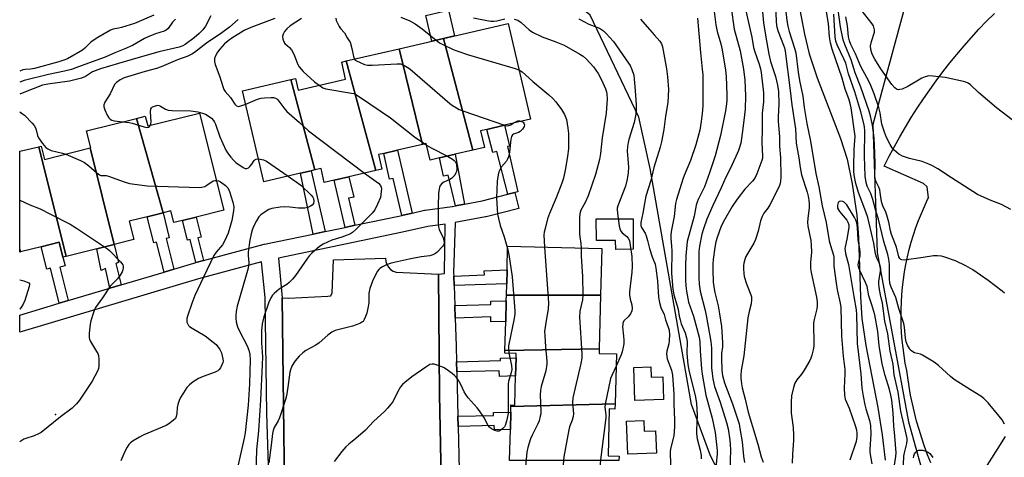
# Model space of a CAD drawing. Units: inches. Extents: x 1297761 to 1303761, y 497450 to 501451.
# Drawn here: x 1297761 to 1298120, y 497641 to 497801 of the extents above; entities that cross this region are included whole.
import ezdxf

# ---------------------------------------------------------------- set-up
doc = ezdxf.new("R2010")
doc.units = ezdxf.units.IN
doc.header["$MEASUREMENT"] = 0
for name, color, linetype in [('BLDG-Footprint', 5, 'Continuous'), ('CULTRL-Pad', 6, 'Continuous'), ('ELEV-Spot Elevation', 7, 'Continuous'), ('HYDRO-Single Line Stream', 4, 'Continuous'), ('NTRL-Trees', 3, 'Continuous'), ('TRANS-Non Street Sidewalk', 7, 'Continuous'), ('TRANS-Parking Lot', 4, 'Continuous'), ('TRANS-Street Sidewalk', 7, 'Continuous'), ('Undefined', 1, 'Continuous')]:
    doc.layers.add(name, color=color, linetype=linetype)

msp = doc.modelspace()

# ---------------------------------------------------------------- linework, layer by layer
at = {"layer": 'BLDG-Footprint'}
for points, elevation in [([(1297926.17, 497753.1), (1297915.43, 497793.93), (1297939.05, 497799.4), (1297947.16, 497764.39), (1297937.73, 497762.2), (1297931.31, 497760.72), (1297928.99, 497760.18), (1297930.41, 497754.08)], 390.09), ([(1297926.17, 497753.1), (1297919.69, 497751.6), (1297913.92, 497750.27), (1297910.53, 497749.48), (1297909.13, 497755.52), (1297907.77, 497755.2), (1297899.18, 497790.17), (1297915.43, 497793.93)], 392.17), ([(1297907.77, 497755.2), (1297898.6, 497753.08), (1297893.57, 497751.91), (1297891.72, 497751.49), (1297892.95, 497746.21), (1297890.68, 497745.68), (1297879.92, 497785.71), (1297899.18, 497790.17)], 393.35), ([(1297890.68, 497745.68), (1297880.89, 497743.42), (1297875.44, 497742.16), (1297871.87, 497741.33), (1297870.69, 497746.43), (1297868.38, 497745.89), (1297859.71, 497778.91), (1297861.33, 497779.29), (1297862.32, 497775.05), (1297879.68, 497779.08), (1297878.23, 497785.32), (1297879.92, 497785.71)], 395.47), ([(1297868.38, 497745.89), (1297867.11, 497745.6), (1297863.14, 497744.68), (1297849.73, 497741.57), (1297842.04, 497774.82), (1297859.71, 497778.91)], 397.03), ([(1297812.98, 497730.21), (1297803.28, 497764.69), (1297806.48, 497765.49), (1297807.36, 497761.95), (1297826.34, 497766.69), (1297835.2, 497731.21), (1297825.03, 497728.67), (1297820.08, 497727.43), (1297816.9, 497726.63), (1297815.83, 497730.92)], 399.74), ([(1297812.98, 497730.21), (1297807.21, 497728.77), (1297800.64, 497727.13), (1297802.3, 497720.48), (1297795.06, 497718.67), (1297786.34, 497753.94), (1297786.55, 497753.99), (1297785.01, 497760.13), (1297803.28, 497764.69)], 400.06), ([(1297777.53, 497714.3), (1297776.36, 497714), (1297775, 497719.44), (1297768.45, 497717.83), (1297760.89, 497715.97), (1297760.6, 497716.94), (1297760.61, 497752.7), (1297767.56, 497754.39)], 402.61), ([(1297786.34, 497753.94), (1297795.06, 497718.67), (1297788.75, 497717.1), (1297777.53, 497714.3), (1297767.56, 497754.39), (1297768.4, 497754.6), (1297769.61, 497749.76)], 402.06), ([(1297760.89, 497715.97), (1297760.6, 497715.89), (1297760.6, 497716.94)], 403.79), ([(1297972.83, 497700.15), (1297938.39, 497700.09), (1297938.5, 497704.27), (1297938.63, 497709.34), (1297938.84, 497718.01), (1297973.25, 497717.14)], 389.55), ([(1297972.33, 497680.51), (1297937.88, 497679.85), (1297938.15, 497690.55), (1297938.34, 497698.08), (1297938.39, 497700.09), (1297972.83, 497700.15)], 389.72), ([(1297978.11, 497660.38), (1297940.06, 497659.45), (1297940.08, 497660), (1297941.49, 497659.96), (1297941.75, 497670.59), (1297941.92, 497677.19), (1297941.96, 497678.8), (1297937.86, 497678.9), (1297937.88, 497679.85), (1297972.33, 497680.51), (1297972.29, 497678.82), (1297978.57, 497678.66)], 389.21), ([(1297979.52, 497639.73), (1297939.57, 497639.73), (1297939.85, 497651), (1297940.01, 497657.4), (1297940.06, 497659.45), (1297978.11, 497660.38), (1297978.06, 497658.48), (1297976, 497658.53), (1297975.57, 497641.38), (1297979.55, 497641.28)], 388.58)]:
    msp.add_lwpolyline(points, close=True, dxfattribs=dict(at, elevation=elevation))
at = {"layer": 'CULTRL-Pad'}
for points in [[(1297915.43, 497793.93), (1297911.13, 497792.93), (1297908.96, 497802.32), (1297917.26, 497804.24), (1297919.43, 497794.86)], [(1297984.72, 497728.04), (1297984.77, 497716.88), (1297978.33, 497716.85), (1297978.31, 497720.07), (1297971.29, 497720.04), (1297971.25, 497727.98)], [(1297991.19, 497673.92), (1297991.32, 497670.1), (1297995.52, 497670.24), (1297995.81, 497662.01), (1297985.38, 497661.64), (1297984.96, 497673.7)], [(1297988.56, 497654.26), (1297988.69, 497650.44), (1297992.89, 497650.59), (1297993.18, 497642.35), (1297982.75, 497641.98), (1297982.33, 497654.05)]]:
    msp.add_lwpolyline(points, close=True, dxfattribs=at)
at = {"layer": 'ELEV-Spot Elevation'}
msp.add_point((1297773.63, 497656.56, 401.72), dxfattribs=at)
at = {"layer": 'HYDRO-Single Line Stream'}
msp.add_lwpolyline([(1298045.56, 497804.38), (1298047.3, 497795.55), (1298049.04, 497788.28), (1298051.96, 497779.5), (1298060.51, 497757.4), (1298062.94, 497749.8), (1298064.77, 497740.75), (1298066.42, 497729.36), (1298067.05, 497721.24), (1298067.77, 497699.64), (1298068.29, 497691.57), (1298069.72, 497681.75), (1298074.05, 497659.06), (1298075.72, 497649.07), (1298076.76, 497639.79)], dxfattribs=at)
at = {"layer": 'NTRL-Trees'}
for points in [[(1298036.26, 497596.74), (1298012.96, 497641.36), (1298006.06, 497660.16), (1297990.96, 497746.41), (1297986.79, 497765.16), (1297968.97, 497802.47), (1297954.28, 497814.44), (1297936.1, 497819.32), (1297915.96, 497829.04), (1297904.85, 497852.66), (1297902.02, 497915.73), (1297902.7, 497923.28), (1297914.57, 498011.68), (1297893.55, 498118.57)], [(1298026.51, 498043.44), (1298042.09, 497986.65), (1298043.83, 497979.37), (1298077.07, 497902.66), (1298088.18, 497821.41), (1298072.28, 497762.45), (1298073.81, 497715.74), (1298085.35, 497653.8), (1298092.47, 497627.99)]]:
    msp.add_lwpolyline(points, dxfattribs=at)
at = {"layer": 'TRANS-Non Street Sidewalk'}
for points in [[(1297941.52, 497737.65), (1297938.89, 497736.98), (1297934.93, 497752.57), (1297933.48, 497752.2), (1297931.31, 497760.72), (1297937.73, 497762.2), (1297939.49, 497754.63), (1297938.76, 497754.46), (1297942.59, 497737.9)], [(1297903.92, 497730.11), (1297900.19, 497729.27), (1297897.06, 497742.81), (1297895.75, 497742.5), (1297893.57, 497751.91), (1297898.6, 497753.08)], [(1297923.15, 497733.39), (1297919.79, 497732.75), (1297917.18, 497744.02), (1297915.46, 497743.62), (1297913.92, 497750.27), (1297919.69, 497751.6)], [(1297872.25, 497723.39), (1297867.8, 497722.46), (1297863.14, 497744.68), (1297867.11, 497745.6)], [(1297883.03, 497725.65), (1297879.44, 497724.9), (1297875.45, 497742.16), (1297880.89, 497743.42), (1297882.61, 497735.97), (1297880.74, 497735.54)], [(1297816.85, 497709.62), (1297813.33, 497708.57), (1297810.59, 497719.53), (1297809.58, 497719.28), (1297807.21, 497728.77), (1297812.98, 497730.21), (1297815.26, 497721.07), (1297814.07, 497720.77)], [(1297827.72, 497712.76), (1297824.93, 497712.01), (1297822.83, 497720.43), (1297821.89, 497720.19), (1297820.08, 497727.43), (1297825.03, 497728.67), (1297826.86, 497721.36), (1297825.65, 497721.05)], [(1297778.31, 497698.14), (1297775.04, 497697.16), (1297771.89, 497709.93), (1297770.48, 497709.59), (1297768.45, 497717.83), (1297775, 497719.44), (1297776.36, 497714), (1297777.16, 497710.81), (1297775.26, 497710.33)], [(1297797.65, 497703.9), (1297793.53, 497702.67), (1297791.95, 497709.91), (1297790.37, 497709.12), (1297788.76, 497717.1), (1297795.06, 497718.67), (1297796.72, 497712.01), (1297795.69, 497711.75)], [(1297919.28, 497703.69), (1297919.16, 497707.1), (1297930.4, 497707.5), (1297930.34, 497709.04), (1297938.63, 497709.34), (1297938.5, 497704.26)], [(1297919.71, 497691.74), (1297919.55, 497696.29), (1297932.77, 497696.76), (1297932.73, 497697.88), (1297938.34, 497698.08), (1297938.15, 497690.55), (1297932.72, 497690.36), (1297932.66, 497692.2)], [(1297920.3, 497672.05), (1297920.21, 497675.8), (1297936.29, 497676.19), (1297936.27, 497677.05), (1297941.92, 497677.19), (1297941.75, 497670.59), (1297935.86, 497670.44), (1297935.81, 497672.42)], [(1297920.78, 497652.13), (1297920.69, 497655.88), (1297933.65, 497656.2), (1297933.63, 497657.25), (1297940.01, 497657.4), (1297939.85, 497651), (1297934.03, 497650.86), (1297933.99, 497652.45)]]:
    msp.add_lwpolyline(points, close=True, dxfattribs=at)
at = {"layer": 'TRANS-Parking Lot'}
msp.add_lwpolyline([(1297857.78, 497590.75), (1297856.45, 497699.11), (1297858.94, 497699.06), (1297873.22, 497699.7), (1297874.21, 497699.92), (1297874.77, 497700.92), (1297875.23, 497713.08), (1297894.24, 497713.58), (1297894.34, 497712.44), (1297894.7, 497711.34), (1297895.29, 497710.35), (1297896.09, 497709.52), (1297897.06, 497708.89), (1297898.14, 497708.49), (1297913.57, 497707.8), (1297913.92, 497663.77), (1297915.48, 497590.54)], dxfattribs=at)
msp.add_polyline3d([(1298093.45, 497638.79, 0), (1298092.26, 497641.8, 0), (1298091.15, 497644.85, 0), (1298090.12, 497647.91, 0), (1298089.16, 497651.01, 0), (1298088.27, 497654.12, 0), (1298087.47, 497657.26, 0), (1298086.74, 497660.41, 0), (1298086.09, 497663.59, 0), (1298085.51, 497666.77, 0), (1298085.02, 497669.98, 0), (1298084.68, 497672.57, 0), (1298084.14, 497675.31, 0), (1298083.68, 497678.06, 0), (1298083.3, 497680.82, 0), (1298083, 497683.59, 0), (1298082.78, 497686.37, 0), (1298082.64, 497689.16, 0), (1298082.57, 497691.95, 0), (1298082.59, 497694.74, 0), (1298082.69, 497697.52, 0), (1298082.87, 497700.31, 0), (1298083.13, 497703.08, 0), (1298083.46, 497705.85, 0), (1298083.88, 497708.61, 0), (1298084.37, 497711.35, 0), (1298084.95, 497714.08, 0), (1298085.6, 497716.8, 0), (1298086.33, 497719.49, 0), (1298087.14, 497722.16, 0), (1298088.02, 497724.8, 0), (1298088.98, 497727.42, 0), (1298090.01, 497730.01, 0), (1298091.12, 497732.57, 0), (1298092.29, 497735.1, 0), (1298092.55, 497735.63, 0), (1298092.12, 497739.74, 0), (1298092.11, 497739.77, 0), (1298090.76, 497740.91, 0), (1298076.46, 497747.24, 0), (1298078.29, 497750.87, 0), (1298080.19, 497754.47, 0), (1298082.17, 497758.03, 0), (1298084.21, 497761.55, 0), (1298086.32, 497765.03, 0), (1298088.5, 497768.46, 0), (1298090.75, 497771.86, 0), (1298093.06, 497775.2, 0), (1298095.44, 497778.51, 0), (1298097.89, 497781.76, 0), (1298100.39, 497784.97, 0), (1298102.96, 497788.12, 0), (1298105.59, 497791.23, 0), (1298108.28, 497794.28, 0), (1298111.03, 497797.28, 0), (1298113.84, 497800.23, 0), (1298116.71, 497803.11, 0)], dxfattribs=at)
at = {"layer": 'TRANS-Street Sidewalk'}
for points in [[(1297852.4, 497611.02), (1297850.9, 497656.94), (1297850.24, 497699.22), (1297848.99, 497712.25), (1297825.92, 497706.07), (1297761.45, 497686.86), (1297760.6, 497686.6), (1297760.6, 497692.86), (1297775.04, 497697.16), (1297778.31, 497698.14), (1297793.53, 497702.67), (1297797.65, 497703.9), (1297813.33, 497708.57), (1297816.85, 497709.62), (1297824.24, 497711.83), (1297824.32, 497711.85), (1297824.93, 497712.01), (1297827.72, 497712.76), (1297849.87, 497718.7), (1297850.04, 497718.74), (1297867.8, 497722.46), (1297872.25, 497723.39), (1297879.44, 497724.9), (1297883.03, 497725.65), (1297899.15, 497729.03), (1297900.19, 497729.27), (1297903.92, 497730.11), (1297908.45, 497731.14), (1297908.59, 497731.16), (1297908.7, 497731.18), (1297918.61, 497732.53), (1297918.76, 497732.56), (1297919.79, 497732.75), (1297923.15, 497733.39), (1297929.58, 497734.61), (1297938.89, 497736.98), (1297941.52, 497737.65), (1297943, 497731.83), (1297930.96, 497728.77), (1297930.78, 497728.73), (1297919.73, 497726.64), (1297919.12, 497708.32), (1297919.16, 497707.1), (1297919.28, 497703.69), (1297919.55, 497696.29), (1297919.71, 497691.74), (1297920.07, 497681.63), (1297920.21, 497675.8), (1297920.3, 497672.05), (1297920.69, 497655.88), (1297920.78, 497652.13), (1297921.17, 497636.28)], [(1297915.48, 497590.54), (1297913.92, 497663.77), (1297913.57, 497707.8), (1297915.74, 497708.01), (1297915.98, 497726.12), (1297909.64, 497725.25), (1297900.41, 497723.17), (1297855.1, 497713.67), (1297856.45, 497699.11), (1297857.78, 497590.75)]]:
    msp.add_lwpolyline(points, dxfattribs=at)
at = {"layer": 'Undefined'}
msp.add_line((1297908.6, 497755.39, 394), (1297909.26, 497754.96, 394), dxfattribs=at)
for points, elevation in [([(1298013.77, 497807.7), (1298014.92, 497798.91), (1298015.44, 497796.52), (1298016.74, 497792.03), (1298017.27, 497789.79), (1298018.44, 497782.33), (1298018.69, 497780.09), (1298018.93, 497773.38), (1298018.92, 497771.37), (1298018.82, 497770.01), (1298018.44, 497767.49), (1298016.63, 497758.46), (1298014.68, 497751.03), (1298012.61, 497744.82), (1298010.74, 497739.74), (1298008.5, 497735.14), (1298008.08, 497734.08), (1298007.77, 497732.95), (1298006.94, 497728.95), (1298004.48, 497719.78), (1298004.28, 497718.35), (1298003.96, 497714.52), (1298003.81, 497711), (1298003.79, 497705.77), (1298003.96, 497703.55), (1298004.22, 497701.55), (1298004.65, 497698.95), (1298004.98, 497697.51), (1298006.77, 497692.46), (1298008.83, 497684.73), (1298009.05, 497683.11), (1298009.2, 497679.77), (1298009.66, 497673.25), (1298009.9, 497671.22), (1298011.31, 497663.57), (1298013.6, 497655.13), (1298014.67, 497649.96), (1298015.41, 497643.39), (1298015.38, 497641.98), (1298014.91, 497637.3)], 380), ([(1298024.7, 497809.53), (1298028.01, 497794.46), (1298028.62, 497790.69), (1298029.14, 497789.02), (1298030.79, 497784.49), (1298031.25, 497782.89), (1298031.47, 497781.48), (1298032.3, 497774.11), (1298032.3, 497770.78), (1298031.89, 497766.68), (1298031.82, 497764.91), (1298031.84, 497761.01), (1298031.72, 497755.81), (1298032, 497751.07), (1298031.91, 497750.21), (1298031.68, 497749.38), (1298029.87, 497744.45), (1298029.14, 497742.88), (1298028.28, 497741.78), (1298025.53, 497738.8), (1298022.75, 497735.21), (1298020.92, 497732.47), (1298018.03, 497727.67), (1298016.92, 497725.3), (1298015.35, 497721.17), (1298014.91, 497719.56), (1298014.58, 497717.53), (1298013.96, 497713.16), (1298013.82, 497711.4), (1298013.8, 497709.34), (1298014, 497704.89), (1298014.18, 497703.14), (1298014.54, 497701.13), (1298015.71, 497696.25), (1298016.31, 497693.25), (1298016.68, 497690.96), (1298016.94, 497688.72), (1298017.26, 497684.93), (1298017.38, 497682.62), (1298017.35, 497681.23), (1298017.03, 497678.75), (1298016.93, 497677.12), (1298017.09, 497672.55), (1298017.33, 497670.78), (1298018.13, 497668.04), (1298020.95, 497660.4), (1298022.92, 497654.6), (1298023.38, 497653.07), (1298023.72, 497651.38), (1298024.5, 497646.48), (1298025, 497641.29), (1298025.43, 497638.94)], 376), ([(1298031.61, 497807.55), (1298032.38, 497799.69), (1298033.18, 497794.37), (1298034.3, 497788.21), (1298034.89, 497785.51), (1298036.75, 497779.98), (1298037.47, 497776.83), (1298037.77, 497774.57), (1298037.97, 497769.97), (1298037.68, 497765.31), (1298037.65, 497763.55), (1298038.12, 497758.01), (1298038.2, 497754.54), (1298038.48, 497750.49), (1298038.71, 497743.41), (1298038.58, 497741.67), (1298038.31, 497740.56), (1298038.02, 497739.79), (1298034.63, 497733.15), (1298033.86, 497731.95), (1298032.51, 497730.11), (1298031.84, 497728.89), (1298031.25, 497727.32), (1298030.42, 497723.52), (1298029.43, 497720.5), (1298028.8, 497719.18), (1298025.93, 497714.29), (1298025.49, 497713.21), (1298025.11, 497711.8), (1298025.03, 497710.94), (1298025.04, 497709.76), (1298025.15, 497707.99), (1298025.3, 497706.99), (1298026.17, 497704.27), (1298027.74, 497700.3), (1298027.93, 497699.5), (1298027.99, 497698.38), (1298027.86, 497696.99), (1298027.07, 497694.1), (1298026.61, 497691.84), (1298025.13, 497677.92), (1298024.39, 497673.98), (1298024.2, 497672.59), (1298024.07, 497670.92), (1298024.08, 497669.78), (1298024.29, 497667.74), (1298024.55, 497666.31), (1298025.64, 497662.12), (1298026.73, 497657.38), (1298030.22, 497645.66), (1298031.46, 497641.09), (1298032.24, 497639.06)], 374), ([(1298036.74, 497806.95), (1298036.95, 497799.84), (1298037.15, 497798.09), (1298037.64, 497796.46), (1298039.69, 497791.51), (1298040.03, 497790.46), (1298040.27, 497789.35), (1298042.13, 497774.86), (1298042.71, 497769.63), (1298043.99, 497760.89), (1298044.32, 497755.67), (1298045.22, 497750.26), (1298045.71, 497746.72), (1298046.24, 497744.05), (1298048.27, 497737.74), (1298048.63, 497736.33), (1298048.89, 497734.8), (1298048.98, 497733.5), (1298048.96, 497732.14), (1298048.48, 497728.16), (1298048.42, 497726.76), (1298048.58, 497725.37), (1298049.59, 497720.11), (1298049.8, 497718.37), (1298049.85, 497715.87), (1298049.56, 497712.09), (1298049.55, 497709.84), (1298049.79, 497708.38), (1298051.71, 497699.44), (1298051.94, 497697.71), (1298051.95, 497696.28), (1298051.84, 497695.14), (1298050.88, 497691.25), (1298050.63, 497689.83), (1298050.54, 497688.09), (1298050.67, 497683.86), (1298050.66, 497681.53), (1298050.46, 497680.11), (1298050, 497678.16), (1298049.66, 497677.08), (1298049.28, 497676.29), (1298047.19, 497672.74), (1298046.21, 497671.28), (1298044.53, 497669.23), (1298043.76, 497668.01), (1298043.25, 497666.4), (1298042.61, 497663.34), (1298042.49, 497661.02), (1298042.44, 497656.96), (1298042.62, 497655.31), (1298043.19, 497651.77), (1298043.3, 497648.95), (1298043.26, 497646.95), (1298042.91, 497641.96), (1298042.84, 497638.68)], 372), ([(1298120.37, 497700.81), (1298119.51, 497701.59), (1298114.46, 497705.47), (1298108.76, 497709.4), (1298106.21, 497710.87), (1298102.51, 497712.63), (1298098.2, 497714.14), (1298097.34, 497714.33), (1298095.87, 497714.53), (1298094.41, 497714.48), (1298090.62, 497713.9), (1298083.67, 497712.97), (1298082.92, 497713.03), (1298082.52, 497713.18), (1298082.18, 497713.48), (1298081.8, 497714.1), (1298080.88, 497717.68), (1298079.09, 497722.26), (1298078.74, 497723.61), (1298078.11, 497726.8), (1298077.38, 497729.33), (1298076.97, 497730.43), (1298075.91, 497732.81), (1298075.52, 497733.91), (1298075.27, 497735.06), (1298075, 497737.58), (1298074.78, 497738.59), (1298074.43, 497739.55), (1298073.51, 497741.5), (1298073.18, 497742.5), (1298073.06, 497743.82), (1298073.13, 497748.12), (1298073.06, 497751.96), (1298072.81, 497757.61), (1298072.14, 497762.23), (1298071.4, 497765.66), (1298070.92, 497767.33), (1298067.92, 497776.08), (1298065.8, 497781.37), (1298064.39, 497786.16), (1298062.06, 497791.77), (1298061.48, 497793.41), (1298060.47, 497798.22), (1298059.15, 497807.96)], 374), ([(1297809.62, 497802.45), (1297802.48, 497799.46), (1297797.82, 497797.97), (1297796.71, 497797.68), (1297794.74, 497797.31), (1297793.73, 497796.92), (1297789.14, 497794.32), (1297787.44, 497793.25), (1297786.59, 497792.56), (1297784.43, 497790.36), (1297783.53, 497789.65), (1297778, 497786.55), (1297776.73, 497786), (1297774.92, 497785.38), (1297766.01, 497782.93), (1297764.56, 497782.66), (1297762.55, 497782.65), (1297761.71, 497782.45), (1297760.61, 497781.99)], 404), ([(1298020.48, 497805.09), (1298021.67, 497797.29), (1298023.83, 497789.4), (1298025.05, 497782.69), (1298025.47, 497778.73), (1298025.74, 497772.97), (1298025.67, 497768.15), (1298025.44, 497766.01), (1298024.72, 497761.01), (1298024.33, 497757.32), (1298023.99, 497755.65), (1298023.14, 497752.97), (1298022.24, 497750.82), (1298020.19, 497746.29), (1298018.56, 497743.23), (1298016.86, 497739.3), (1298013.77, 497732.84), (1298011.68, 497727.89), (1298010.38, 497724.31), (1298009.8, 497722.37), (1298008.94, 497718.08), (1298008.73, 497716.03), (1298008.67, 497706.53), (1298008.78, 497704.08), (1298009.24, 497701.57), (1298010.98, 497694.57), (1298011.52, 497692.1), (1298013.08, 497683.13), (1298013.29, 497680.74), (1298013.37, 497673.57), (1298013.52, 497671.53), (1298013.78, 497669.57), (1298014.46, 497666.75), (1298016.47, 497661.01), (1298018.84, 497653.61), (1298019.39, 497651.22), (1298020.01, 497647.17), (1298020.19, 497645.49), (1298020.29, 497643.6), (1298020.01, 497635.83)], 378), ([(1298040.42, 497804.71), (1298040.85, 497800.54), (1298041.18, 497798.37), (1298041.68, 497796.46), (1298043.69, 497790.4), (1298044.15, 497788.68), (1298044.99, 497781.57), (1298045.52, 497778.62), (1298046.72, 497772.86), (1298047.24, 497768.72), (1298048.15, 497762.88), (1298049.5, 497756.38), (1298051.47, 497744.53), (1298052.51, 497739.72), (1298053.77, 497732.78), (1298055.28, 497726.66), (1298056.36, 497720.03), (1298056.8, 497718.28), (1298057.94, 497714.73), (1298058.04, 497713.9), (1298058.02, 497711.59), (1298058.08, 497710.7), (1298058.91, 497704.48), (1298059.28, 497702.12), (1298060.35, 497697.16), (1298060.59, 497695.57), (1298060.85, 497685.16), (1298061.49, 497677.86), (1298062, 497672.92), (1298062.02, 497671.45), (1298061.8, 497666.16), (1298061.86, 497663.61), (1298062.21, 497662.12), (1298063.57, 497658.79), (1298065.82, 497652.45), (1298066.27, 497650.92), (1298066.46, 497649.74), (1298066.45, 497648.33), (1298066.18, 497646.69), (1298063.89, 497639.78)], 370), ([(1298083.24, 497632.15), (1298083.63, 497641.29), (1298083.84, 497642.53), (1298084.65, 497645.87), (1298084.79, 497646.95), (1298084.77, 497647.7), (1298084.59, 497648.77), (1298082.54, 497657.69), (1298081.53, 497664.65), (1298080.04, 497670.98), (1298079.65, 497674.94), (1298078.58, 497679.61), (1298077.72, 497686.03), (1298076.67, 497690.61), (1298075.76, 497697.19), (1298075.11, 497700.18), (1298074.63, 497702.98), (1298074.47, 497704.38), (1298074.47, 497705.23), (1298074.65, 497706.63), (1298075.12, 497708.94), (1298075.17, 497709.69), (1298075.12, 497710.42), (1298074.83, 497711.4), (1298073.78, 497713.63), (1298073.26, 497715.23), (1298072.6, 497719.16), (1298070.96, 497726.45), (1298070.44, 497728.46), (1298069.71, 497730.63), (1298067, 497737.63), (1298066.03, 497740.88), (1298065.53, 497743.38), (1298065.32, 497745.2), (1298065.29, 497747.16), (1298065.47, 497753.37), (1298065.75, 497756.69), (1298065.76, 497758.22), (1298064.33, 497768.57), (1298063.96, 497770.19), (1298063.48, 497771.84), (1298062.2, 497775.36), (1298061.04, 497779.42), (1298057.43, 497790.07), (1298056.82, 497792.3), (1298056.46, 497794.53), (1298056.1, 497799.46), (1298055.02, 497805.88)], 370), ([(1298120.39, 497653.03), (1298119.5, 497654.52), (1298118.43, 497655.92), (1298114.38, 497660.74), (1298112.86, 497662.38), (1298111.75, 497663.2), (1298107.93, 497665.49), (1298102.04, 497669.24), (1298100.67, 497670.37), (1298096.29, 497674.39), (1298094.65, 497675.63), (1298090.43, 497678.23), (1298089.65, 497678.55), (1298087.55, 497679.1), (1298086.57, 497679.6), (1298085.95, 497680.15), (1298085.62, 497680.6), (1298084.98, 497681.82), (1298084.5, 497683.03), (1298084.18, 497684.38), (1298083.79, 497688.47), (1298083.55, 497689.72), (1298081.76, 497695.25), (1298080.62, 497699.24), (1298078.96, 497703.1), (1298078.54, 497704.51), (1298078.37, 497706.2), (1298078.36, 497711.29), (1298078.13, 497713.23), (1298077.78, 497714.92), (1298076.33, 497719.78), (1298074.36, 497727.85), (1298073.42, 497730.9), (1298072.32, 497735.14), (1298071.51, 497737.32), (1298070.2, 497739.96), (1298069.79, 497741.25), (1298069.52, 497743.55), (1298069.2, 497750.91), (1298069.3, 497760.2), (1298069.23, 497761.62), (1298069.01, 497762.89), (1298067.9, 497767.08), (1298065.64, 497774.41), (1298063.4, 497780.98), (1298062.39, 497784.86), (1298061.72, 497786.45), (1298059.26, 497791.55), (1298058.76, 497792.91), (1298058.53, 497794.59), (1298058.07, 497802.83)], 372), ([(1298123.14, 497764.18), (1298117.47, 497768.53), (1298110.87, 497774.13), (1298107.99, 497776.98), (1298107.05, 497777.63), (1298106.25, 497777.95), (1298105.41, 497778.18), (1298098.65, 497779.61), (1298094.23, 497780.18), (1298092.77, 497780.22), (1298091.43, 497779.92), (1298090.13, 497779.4), (1298085.07, 497776.4), (1298082.96, 497775.46), (1298082.16, 497775.23), (1298081.64, 497775.2), (1298080.9, 497775.42), (1298080.25, 497775.88), (1298079.21, 497777.17), (1298075.14, 497782.85), (1298072.95, 497786.43), (1298072.05, 497788.24), (1298071.52, 497789.91), (1298071.48, 497791.3), (1298071.73, 497792.78), (1298072.82, 497796.26), (1298072.87, 497797.05), (1298072.68, 497798.08), (1298072.47, 497798.58), (1298072, 497799.31), (1298067.96, 497804.45)], 378), ([(1297817.55, 497801.02), (1297816.39, 497799.94), (1297814.78, 497797.62), (1297814.13, 497797), (1297813.4, 497796.63), (1297810.15, 497795.58), (1297807.54, 497794.5), (1297806.25, 497793.88), (1297801.78, 497791.42), (1297798.99, 497790.18), (1297795.3, 497788.7), (1297791.87, 497787.13), (1297785.7, 497784.93), (1297781.16, 497783.15), (1297779.5, 497782.61), (1297776.98, 497781.93), (1297771.1, 497780.73), (1297762.21, 497778.58), (1297760.61, 497777.95)], 402), ([(1297840.38, 497800.86), (1297837.29, 497798.04), (1297834.5, 497796), (1297828.81, 497792.27), (1297824.47, 497788.77), (1297823.54, 497788.16), (1297822.08, 497787.43), (1297818.26, 497786.07), (1297812.33, 497783.59), (1297810.56, 497783.01), (1297806.46, 497781.92), (1297798.82, 497779.5), (1297797.26, 497778.8), (1297795.92, 497777.9), (1297795.23, 497777.08), (1297793.67, 497773.76), (1297791.72, 497770.67), (1297791.35, 497769.69), (1297791.32, 497768.92), (1297791.64, 497767.82), (1297792.49, 497765.93), (1297793.1, 497764.94), (1297793.66, 497764.42), (1297794.31, 497764.04), (1297795.12, 497763.81), (1297798.31, 497763.45)], 398), ([(1297853.75, 497801.21), (1297844.99, 497797.89), (1297842.6, 497796.81), (1297838.13, 497794.02), (1297836.75, 497793.07), (1297835.42, 497791.92), (1297833.71, 497790.02), (1297832.85, 497788.91), (1297832.17, 497787.64), (1297831.79, 497786.58), (1297831.71, 497786.03), (1297831.74, 497785.46), (1297831.98, 497784.45), (1297833.75, 497779.94), (1297834.78, 497776.37), (1297835.18, 497775.31), (1297835.67, 497774.52), (1297837.55, 497772.36), (1297839.2, 497769.89), (1297839.79, 497769.33), (1297840.46, 497769.11), (1297840.98, 497769.15), (1297841.78, 497769.38), (1297843.17, 497769.93)], 396), ([(1297863.51, 497801.23), (1297859.41, 497798.61), (1297858.19, 497797.5), (1297857.32, 497796.44), (1297856.83, 497795.48), (1297856.64, 497794.71), (1297856.72, 497793.68), (1297857.04, 497792.69), (1297857.46, 497792.05), (1297859.18, 497790.64), (1297859.93, 497789.78), (1297860.85, 497787.92), (1297862.13, 497784.63), (1297862.71, 497783.61), (1297863.41, 497782.68), (1297864.21, 497781.86), (1297868.35, 497778.07), (1297869.96, 497776.82)], 394), ([(1297876.1, 497801.38), (1297876.23, 497800.56), (1297876.64, 497799.52), (1297877.31, 497798.26), (1297877.79, 497797.6), (1297879.21, 497796.01), (1297880.21, 497794.14), (1297881.02, 497793.06), (1297881.28, 497792.57), (1297881.99, 497790.31), (1297882.53, 497787.3), (1297882.88, 497786.39)], 392), ([(1297899.84, 497801.73), (1297903.07, 497800.43), (1297905.03, 497799.25), (1297907.62, 497797.45), (1297912.71, 497793.3)], 390), ([(1297926.44, 497801.46), (1297931.24, 497800.53), (1297932.72, 497800.31), (1297933.83, 497800.29), (1297934.91, 497800.38), (1297937.89, 497801.07)], 388), ([(1297941.26, 497800.93), (1297942.6, 497800.58), (1297943.76, 497799.8), (1297946.75, 497797.07), (1297947.93, 497796.27), (1297951.53, 497794.49), (1297956.44, 497792.75), (1297959.48, 497791.53), (1297965.25, 497788.21), (1297966.5, 497787.41), (1297967.71, 497786.31), (1297970.18, 497783.53), (1297971.88, 497781.1), (1297973.16, 497778.82), (1297974.55, 497775.58), (1297974.93, 497774.48), (1297975.1, 497773.63), (1297975.19, 497771.9), (1297974.84, 497766.68), (1297973.4, 497757.62), (1297972.75, 497751.9), (1297972.36, 497749.67), (1297971.94, 497747.84), (1297970.93, 497744.21), (1297968.26, 497736.45), (1297967.17, 497734.03), (1297965.63, 497731.14), (1297965.19, 497729.85), (1297965.08, 497728.45), (1297965.11, 497722.55), (1297965.2, 497721.46), (1297965.6, 497718.98), (1297965.68, 497717.33)], 388), ([(1297964.9, 497801.15), (1297968.55, 497799.17), (1297972.42, 497797.71), (1297973.85, 497796.76), (1297974.91, 497795.8), (1297977.58, 497792.77), (1297983.06, 497784.92), (1297983.62, 497784.01), (1297984.28, 497782.6), (1297984.9, 497780.51), (1297985.12, 497779.07), (1297985.38, 497776.41), (1297985.79, 497769.83), (1297985.82, 497767.86), (1297985.7, 497766.25), (1297985.14, 497763.25), (1297983.11, 497757.02), (1297982.83, 497755.88), (1297982.59, 497754.46), (1297982.53, 497752.75), (1297983.02, 497747.01), (1297982.9, 497744.78), (1297982.58, 497742.49), (1297981.88, 497739.98), (1297979.11, 497732.77), (1297978.9, 497731.93), (1297978.85, 497731.36), (1297979.07, 497729), (1297979.58, 497725.46), (1297979.85, 497724.32), (1297980.22, 497723.56), (1297980.73, 497722.89), (1297982.38, 497721.56), (1297982.89, 497721), (1297983.32, 497720.08), (1297983.65, 497718.38), (1297984.19, 497714.31), (1297984.33, 497710.6), (1297984.18, 497708.56), (1297983.38, 497701.35), (1297983.33, 497700.24), (1297983.56, 497698.71), (1297984.22, 497696.62), (1297984.32, 497695.19), (1297984.2, 497694.36), (1297983.71, 497693.34), (1297982.85, 497692.18), (1297981.36, 497690.7), (1297980.97, 497689.89), (1297980.88, 497689.4), (1297980.87, 497688.57), (1297981.22, 497685.15), (1297981.29, 497683.73), (1297981.25, 497682.31), (1297981.12, 497681.17), (1297980.72, 497679.44), (1297980.36, 497678.3), (1297978.46, 497674.17)], 386), ([(1297987.44, 497801.02), (1297992.36, 497795.27), (1297994.5, 497792.92), (1297995.11, 497791.96), (1297995.47, 497790.87), (1297996.88, 497782.85), (1297997.27, 497779.97), (1297997.62, 497775.29), (1297997.34, 497770.57), (1297996.49, 497765.59), (1297995.86, 497760.71), (1297995.07, 497756.13), (1297994.55, 497754.19), (1297992.31, 497746.74), (1297991.21, 497741.98), (1297989.38, 497736.25), (1297988.84, 497733.62), (1297988.27, 497730.07), (1297987.56, 497726.73), (1297987.49, 497725.64), (1297987.72, 497724.8), (1297989.04, 497722.78), (1297989.48, 497721.76), (1297989.97, 497720.14), (1297990.64, 497717.19), (1297991.66, 497714.18), (1297992.71, 497711.44), (1297992.97, 497710.02), (1297993.55, 497705.34), (1297994.01, 497699.37), (1297994.29, 497697.45), (1297994.84, 497695.63), (1297995.99, 497693.05), (1297996.54, 497691.08), (1297997.54, 497688.43), (1297997.82, 497687.34), (1297997.95, 497685.57), (1297997.92, 497683.5), (1297997.71, 497682.38), (1297996.96, 497679.65), (1297996.87, 497678.54), (1297997.16, 497676.86), (1297998.69, 497672.69), (1297999.07, 497670.84), (1297999.54, 497663.99), (1297999.58, 497660.26), (1297999.87, 497654.5), (1297999.83, 497651.95), (1297999.52, 497648.75), (1297998.46, 497644.39), (1297998.24, 497643.1), (1297998.39, 497637.81)], 384), ([(1298008.23, 497801.3), (1298009.29, 497788.8), (1298009.98, 497782.67), (1298010.12, 497780.63), (1298010.22, 497777.5), (1298010.22, 497774.65), (1298010.14, 497769.33), (1298009.94, 497766.47), (1298009.59, 497763.55), (1298009.02, 497760.37), (1298007.61, 497755.1), (1298005.72, 497749.35), (1298003.34, 497743.83), (1298002.83, 497742.49), (1298000.57, 497735.07), (1298000.23, 497733.67), (1297999.64, 497728.91), (1297998.66, 497723.94), (1297998.47, 497722.23), (1297998.46, 497720.8), (1297998.76, 497718.03), (1297998.86, 497716.38), (1297998.74, 497708.07), (1297999.25, 497702.27), (1297999.56, 497700.28), (1298000.83, 497696.23), (1298001.12, 497694.9), (1298001.49, 497692.46), (1298001.84, 497691.06), (1298002.3, 497689.68), (1298003.72, 497686.38), (1298004.24, 497684.52), (1298004.39, 497683.19), (1298004.29, 497678.78), (1298004.72, 497674.82), (1298005.23, 497672.06), (1298007.36, 497663.43), (1298007.88, 497660.65), (1298008.08, 497656.15), (1298007.84, 497650.79), (1298007.86, 497649.41), (1298008.12, 497647.58), (1298009.18, 497643.48), (1298009.54, 497641.58), (1298009.56, 497640.28)], 382), ([(1298122.71, 497731.45), (1298119.29, 497733.29), (1298115.17, 497734.81), (1298110.54, 497736.93), (1298101.01, 497742.94), (1298096.05, 497746.32), (1298094.09, 497747.44), (1298092.77, 497748.03), (1298090.28, 497748.91), (1298085.67, 497750.09), (1298083.11, 497750.93), (1298081.83, 497751.62), (1298080.06, 497753.13), (1298079.31, 497753.98), (1298078.59, 497755.15), (1298077.3, 497757.76), (1298076.48, 497759.63), (1298075.59, 497762.58), (1298074.91, 497766.73), (1298074.42, 497768.71), (1298072.72, 497773.65), (1298071.55, 497776.7), (1298070.7, 497778.57), (1298068.71, 497782.05), (1298067.8, 497783.9), (1298065.89, 497788.37), (1298064.29, 497791.79), (1298063.76, 497793.08), (1298063.42, 497794.55), (1298062.98, 497798.5), (1298062.41, 497801.88)], 376), ([(1297912.71, 497793.3), (1297913.96, 497792.39), (1297914.99, 497791.82), (1297918.99, 497789.91), (1297920.35, 497789.36), (1297924.53, 497787.98), (1297941.62, 497782.98), (1297942.97, 497782.48)], 390), ([(1297882.88, 497786.39), (1297883.19, 497786.01), (1297883.68, 497785.7), (1297886.53, 497784.43), (1297887.65, 497784.13), (1297889.4, 497784.12), (1297898.52, 497784.7), (1297899.66, 497784.62), (1297900.7, 497784.25), (1297902.2, 497783.47), (1297903.15, 497782.81), (1297917.78, 497770.13), (1297918.71, 497769.42), (1297920.12, 497768.53), (1297921.1, 497768), (1297922.48, 497767.46), (1297937.7, 497762.2)], 392), ([(1297942.97, 497782.48), (1297944.14, 497781.69), (1297948.1, 497778.15), (1297953.91, 497773.32), (1297955.35, 497772.01), (1297956.52, 497770.83), (1297958.59, 497767.97), (1297959.6, 497766.19), (1297960.3, 497764.3), (1297960.84, 497761.19), (1297961.05, 497759.19), (1297961.03, 497753.61), (1297960.76, 497750.86), (1297960, 497746.41), (1297959.25, 497742.93), (1297958.7, 497741), (1297956.57, 497735.65), (1297954.14, 497730.01), (1297953.47, 497727.96), (1297952.52, 497724.54), (1297952.17, 497723.1), (1297952.06, 497722.19), (1297952.35, 497717.67)], 390), ([(1297869.96, 497776.82), (1297871.38, 497775.9), (1297872.44, 497775.53), (1297881.82, 497773.98), (1297882.65, 497773.78), (1297883.45, 497773.44), (1297884.71, 497772.66), (1297896.11, 497764.95), (1297904.87, 497757.99), (1297908.6, 497755.39)], 394), ([(1297843.17, 497769.93), (1297847.49, 497771.7), (1297848.87, 497772.14), (1297850.05, 497772.29), (1297852.44, 497772.4), (1297853.3, 497772.37), (1297854.08, 497772.17), (1297854.48, 497771.88), (1297854.84, 497771.49), (1297857.05, 497768.58), (1297858.16, 497767.3), (1297862.78, 497763.2), (1297866.06, 497760.15), (1297886.62, 497744.74)], 396), ([(1297808.25, 497762.17), (1297808.48, 497762.73), (1297808.59, 497763.45), (1297808.34, 497767.18), (1297808.45, 497768.21), (1297808.69, 497768.61), (1297809.08, 497768.9), (1297809.79, 497769.24), (1297810.56, 497769.47), (1297811.08, 497769.52), (1297811.58, 497769.44), (1297812.08, 497769.2), (1297813.9, 497768.06), (1297814.88, 497767.75), (1297816.29, 497767.63), (1297823.16, 497767.54), (1297825.73, 497767.09), (1297827.41, 497766.68), (1297828.48, 497766.26), (1297829.49, 497765.71), (1297830.66, 497764.82), (1297831.42, 497764), (1297831.8, 497763.35), (1297832.12, 497762.57), (1297833.69, 497757.97), (1297835.96, 497753.11), (1297836.57, 497752.12), (1297837.79, 497750.52), (1297838.71, 497749.42), (1297839.55, 497748.64), (1297842.21, 497746.8), (1297842.95, 497746.45), (1297843.56, 497746.38), (1297844.16, 497746.63), (1297844.73, 497747.13), (1297845.41, 497747.96), (1297846.24, 497749.28), (1297846.55, 497749.62), (1297846.94, 497749.84), (1297847.81, 497749.9)], 398), ([(1297798.31, 497763.45), (1297800.58, 497763.21), (1297801.71, 497763), (1297806.06, 497761.66), (1297807.03, 497761.45), (1297807.65, 497761.52), (1297808.01, 497761.8), (1297808.25, 497762.17)], 398), ([(1297943.89, 497763.63), (1297944.47, 497763.3), (1297944.78, 497762.92), (1297944.97, 497762.25), (1297944.86, 497761.75), (1297944.28, 497760.79), (1297943.49, 497759.94), (1297942.78, 497759.55), (1297941, 497758.93), (1297940.63, 497758.67), (1297940.27, 497758.16), (1297939.97, 497757.09), (1297939.51, 497752.38), (1297939.13, 497750.69), (1297938.85, 497749.88), (1297938.45, 497749.14), (1297936.64, 497747), (1297935.98, 497745.98), (1297935.69, 497745.2), (1297935.41, 497744.12), (1297935.04, 497741.8), (1297934.86, 497738.56), (1297934.84, 497735.67), (1297934.99, 497731.62), (1297935.16, 497729.77), (1297935.47, 497728.1), (1297936.07, 497725.63), (1297937.59, 497721.41), (1297938.82, 497717.2)], 392), ([(1297937.7, 497762.2), (1297938.51, 497762.04), (1297939.3, 497762.12), (1297940.06, 497762.43), (1297940.92, 497762.94)], 392), ([(1297940.92, 497762.94), (1297941.85, 497763.5), (1297942.64, 497763.79), (1297943.13, 497763.8), (1297943.89, 497763.63)], 392), ([(1297909.26, 497754.96), (1297910.89, 497754.01), (1297916.84, 497750.94)], 394), ([(1297777.4, 497751.7), (1297782.79, 497749.36), (1297784.32, 497748.55), (1297785.89, 497747.42), (1297788.73, 497744.77), (1297789.8, 497744.06), (1297790.27, 497743.91), (1297792.14, 497743.81), (1297792.98, 497743.62), (1297798.78, 497741.53), (1297800.76, 497740.99), (1297807.19, 497740.08), (1297826.26, 497739.49), (1297827.13, 497739.58), (1297828.24, 497739.89), (1297828.97, 497740.28), (1297831.22, 497741.86), (1297831.83, 497742.08), (1297832.48, 497742.08)], 400), ([(1297847.81, 497749.9), (1297849.65, 497749.58), (1297850.71, 497749.14), (1297858.66, 497743.64)], 398), ([(1297916.84, 497750.94), (1297918.77, 497749.88), (1297919.37, 497749.38), (1297919.7, 497748.98), (1297920.05, 497748.29), (1297920.18, 497747.78), (1297920.24, 497746.15), (1297920.13, 497745.35), (1297919.94, 497744.8), (1297919.53, 497744.02), (1297919, 497743.33), (1297918.37, 497742.76), (1297917.75, 497742.35), (1297915.56, 497741.42), (1297914.88, 497741.01), (1297914.24, 497740.21), (1297913.92, 497739.49), (1297913.8, 497738.98), (1297913.64, 497737.3), (1297913.47, 497732.8), (1297913.5, 497725.86), (1297913.6, 497725.05), (1297913.86, 497724.1), (1297915.25, 497721.05), (1297915.6, 497719.97), (1297915.67, 497719.44), (1297915.63, 497719.02), (1297915.37, 497718.38), (1297915.07, 497717.93), (1297913.1, 497715.86), (1297912.45, 497715.34), (1297911.52, 497714.85), (1297910.38, 497714.54), (1297907.27, 497714.14), (1297902.87, 497713.32), (1297897.39, 497712.07), (1297895.9, 497711.64), (1297894.6, 497711.16), (1297893.1, 497710.47), (1297892.19, 497709.91), (1297891.79, 497709.54), (1297891.29, 497708.85), (1297890.17, 497706.8), (1297889.45, 497705.21), (1297888.45, 497702.5), (1297888.12, 497700.82), (1297888.1, 497697.37), (1297887.81, 497695.41), (1297887.38, 497693.57), (1297886.96, 497692.28), (1297886.5, 497691.19), (1297886.03, 497690.51), (1297885.61, 497690.19), (1297884.88, 497689.81), (1297882.19, 497688.82), (1297875.9, 497687.18), (1297874.57, 497686.63), (1297873.18, 497685.55), (1297869.97, 497682.64), (1297868.74, 497681.85), (1297865.17, 497679.85), (1297863.98, 497679.03), (1297862.74, 497677.84), (1297861.18, 497676.14), (1297860.69, 497675.44), (1297860.06, 497674.14), (1297859.53, 497672.78), (1297859.3, 497671.94), (1297858.61, 497666.44), (1297858.03, 497663.36), (1297857.67, 497661.96), (1297855.47, 497655.27), (1297854.98, 497654.19), (1297853.62, 497651.72), (1297853.23, 497650.61), (1297852.99, 497649.5), (1297852.49, 497645.28), (1297851.58, 497638.86)], 394), ([(1297832.48, 497742.08), (1297833.18, 497741.89), (1297833.9, 497741.53), (1297835.8, 497740.17), (1297836.61, 497739.34), (1297837.25, 497738.06), (1297838.49, 497734.08), (1297838.78, 497732.41), (1297838.69, 497730.98), (1297838.04, 497727.37), (1297837.59, 497725.65), (1297836.7, 497722.79), (1297835.57, 497720.07), (1297834.71, 497718.56), (1297832.32, 497715.8), (1297831.57, 497714.59), (1297827.71, 497706.7), (1297824.63, 497699.96), (1297823.51, 497697.1), (1297821.95, 497692.45), (1297821.7, 497691.6), (1297821.6, 497690.76), (1297821.69, 497690.24), (1297821.99, 497689.49), (1297822.3, 497689.04), (1297822.69, 497688.67), (1297823.63, 497688.03), (1297828.33, 497685.21), (1297831.31, 497683), (1297832.33, 497682.03), (1297833.71, 497680.23), (1297834.33, 497678.99), (1297834.85, 497676.85), (1297834.87, 497676.05), (1297834.77, 497675.49), (1297834.48, 497674.66), (1297833.99, 497673.61), (1297833.5, 497672.91), (1297833, 497672.49), (1297831.98, 497671.99), (1297827.58, 497670.42), (1297825.97, 497669.69), (1297823.97, 497668.43), (1297822.66, 497667.34), (1297821.67, 497666.35), (1297820.99, 497665.45), (1297820.38, 497664.46), (1297819.38, 497662.67), (1297818.88, 497661.62), (1297818.42, 497660.22), (1297818.15, 497659.09), (1297817.99, 497656.92), (1297817.81, 497655.82), (1297817.48, 497655.1), (1297816.72, 497654.29), (1297815.13, 497653.04), (1297814.16, 497652.44), (1297805.94, 497649.08), (1297804.35, 497648.25), (1297802.01, 497646.9), (1297801.07, 497646.19), (1297800.49, 497645.54), (1297799.84, 497644.57), (1297798.96, 497643.03), (1297797.53, 497639.53)], 400), ([(1297858.66, 497743.64), (1297863.25, 497740.36), (1297867.11, 497736.68), (1297867.64, 497735.99), (1297867.87, 497735.49), (1297868.02, 497734.42), (1297867.91, 497733.64), (1297867.5, 497733.05), (1297866.86, 497732.6), (1297865.88, 497732.12), (1297864.8, 497731.87), (1297862.5, 497731.89), (1297859.23, 497732.34), (1297857.51, 497732.46), (1297855.81, 497732.32), (1297852.73, 497731.78), (1297851.66, 497731.39), (1297849.88, 497730.36), (1297848.68, 497729.52), (1297847.95, 497728.74), (1297847.08, 497727.28), (1297846.06, 497725.24), (1297845.56, 497723.92), (1297845.17, 497722.58), (1297844.67, 497720.17), (1297844.05, 497715.79), (1297844.03, 497714.65), (1297844.25, 497711.97), (1297844.03, 497709.97), (1297843.38, 497707.48), (1297840.1, 497696.12), (1297839.64, 497694.11), (1297839.5, 497692.68), (1297839.52, 497691.54), (1297839.72, 497690.43), (1297840.22, 497688.52), (1297840.87, 497687), (1297843.71, 497681.65), (1297844.27, 497680.05), (1297844.67, 497678.41), (1297844.83, 497676.54), (1297844.56, 497667.71), (1297844.06, 497659.89), (1297842.91, 497649.85), (1297842.57, 497647.89), (1297841.76, 497644.08), (1297839.99, 497636.52)], 398), ([(1297886.62, 497744.74), (1297891.66, 497741.01), (1297892.45, 497740.22), (1297892.71, 497739.63), (1297892.77, 497738.84), (1297892.71, 497738.01), (1297892.35, 497735.77), (1297891.35, 497733.33), (1297890.28, 497731.27), (1297889.33, 497730.13), (1297885.38, 497726.04), (1297883.27, 497723.94), (1297882.17, 497723), (1297881.49, 497722.58), (1297880.19, 497721.99), (1297878.33, 497721.29), (1297874.62, 497720.16), (1297871.52, 497718.75), (1297870.08, 497717.86), (1297867.3, 497715.41), (1297866.5, 497714.61), (1297865.78, 497713.69), (1297861.34, 497707.26), (1297860.28, 497705.94), (1297859.05, 497704.74), (1297858.17, 497704), (1297855.42, 497702.28), (1297854.52, 497701.6), (1297853.5, 497700.68), (1297852.96, 497700.07), (1297852.37, 497699.09), (1297851.63, 497697.52), (1297849.76, 497692.26), (1297849.23, 497689.69), (1297848.89, 497687.1), (1297848.94, 497682.68), (1297849.27, 497677.56), (1297849.22, 497674.67), (1297848.56, 497661.74), (1297847.79, 497650.53), (1297847.05, 497643.64), (1297846.87, 497635.09)], 396), ([(1297760.6, 497734.88), (1297764.35, 497733.16), (1297768.08, 497731.7), (1297771.84, 497729.7), (1297779.08, 497726.07), (1297781.36, 497724.66), (1297791.61, 497717.81)], 402), ([(1298079.41, 497633.29), (1298080.66, 497641.1), (1298080.77, 497642.45), (1298080.35, 497648.6), (1298079.98, 497652.42), (1298079.75, 497657.11), (1298079.19, 497661.73), (1298078.86, 497663.6), (1298078.34, 497665.61), (1298076.75, 497670.8), (1298075.73, 497675.08), (1298074.64, 497681.68), (1298074.09, 497686.8), (1298072.98, 497692.92), (1298071.96, 497696.55), (1298070.85, 497699.86), (1298070.19, 497703.34), (1298069.65, 497704.69), (1298067.54, 497709.18), (1298067.05, 497710.53), (1298066.96, 497711.26), (1298066.99, 497711.77), (1298067.61, 497714.44), (1298067.7, 497715.73), (1298067.53, 497717.08), (1298066.86, 497720.39), (1298066.65, 497724.81), (1298066.38, 497726.54), (1298066.06, 497727.52), (1298065.59, 497728.53), (1298062.72, 497733.14), (1298062.16, 497733.77), (1298061.74, 497734.1), (1298061.26, 497734.33), (1298060.48, 497734.45), (1298060.01, 497734.37), (1298059.65, 497734.01), (1298059.4, 497733.03), (1298059.33, 497731.88), (1298060.14, 497730.68), (1298062.76, 497727.5), (1298063.17, 497726.78), (1298063.46, 497725.79), (1298063.49, 497724.99), (1298063.4, 497724.16), (1298062.75, 497720.53), (1298062.16, 497717.84), (1298062.09, 497717.03), (1298062.12, 497716.46), (1298062.34, 497715.31), (1298063.38, 497711.3), (1298065.27, 497699.68), (1298066.17, 497694.74), (1298066.29, 497693.02), (1298066.57, 497682.49), (1298067.87, 497671.32), (1298068.26, 497666.11), (1298068.71, 497663.21), (1298069.38, 497660.04), (1298069.75, 497658.61), (1298071.1, 497654.37), (1298071.48, 497652.5), (1298071.5, 497649.27), (1298071.13, 497643.73), (1298071.23, 497642.56), (1298071.96, 497638.47)], 368), ([(1297791.61, 497717.81), (1297792.73, 497717.01), (1297793.41, 497716.43), (1297797.39, 497712.33), (1297797.94, 497711.64), (1297798.23, 497711.16), (1297798.37, 497710.69), (1297798.4, 497710.19), (1297798.28, 497709.39), (1297798.02, 497708.61), (1297797.35, 497707.42), (1297796.33, 497706.12), (1297794.22, 497704.03), (1297793.65, 497703.36), (1297790.89, 497699.14), (1297788.31, 497695.65), (1297787.94, 497694.94), (1297787.51, 497693.84), (1297786.54, 497690.74), (1297786.33, 497689.57), (1297785.99, 497686.28), (1297785.96, 497684.53), (1297786.09, 497683.99), (1297786.44, 497683.24), (1297788.71, 497679.59), (1297789.1, 497678.84), (1297789.37, 497678.03), (1297789.53, 497676.59), (1297789.55, 497674.23), (1297789.43, 497673.37), (1297789.02, 497672.3), (1297787.01, 497668.71), (1297782.43, 497661.79), (1297781.39, 497660.43), (1297779.79, 497658.83), (1297775.56, 497655.64), (1297768.44, 497649.98), (1297767.44, 497649.41), (1297765.86, 497648.71), (1297762.84, 497647.78), (1297762.05, 497647.43), (1297760.59, 497646.46)], 402), ([(1297938.82, 497717.2), (1297939.32, 497714.92), (1297940.51, 497706.82), (1297941.52, 497694.41), (1297941.46, 497693.25), (1297941.22, 497691.63), (1297939.19, 497681.65), (1297939.13, 497680.54), (1297939.29, 497678.87)], 392), ([(1297952.35, 497717.67), (1297953.8, 497697.27), (1297953.65, 497695.05), (1297952.92, 497690.92), (1297952.38, 497686.82), (1297952.4, 497685.37), (1297952.67, 497681.29), (1297953.17, 497676), (1297953.18, 497674.85), (1297952.75, 497672.45), (1297951.15, 497666.75), (1297950.83, 497665.32), (1297950.75, 497663.66), (1297950.99, 497657.58), (1297950.95, 497656.72), (1297950.79, 497655.86), (1297950.32, 497654.15), (1297949.91, 497653.06), (1297947.82, 497648.96), (1297947.23, 497647.65), (1297946.2, 497644.39), (1297945.83, 497642.7), (1297944.2, 497624.5)], 390), ([(1297965.68, 497717.33), (1297965.74, 497714.4), (1297966.21, 497706.98), (1297966.35, 497700.17), (1297966.21, 497698.44), (1297965.28, 497694.28), (1297965.11, 497692.06), (1297965.91, 497678.71), (1297965.92, 497677.04), (1297965.58, 497675.1), (1297962.66, 497662.64), (1297962.59, 497660.76), (1297962.88, 497656.8), (1297962.78, 497655.72), (1297962.44, 497654.46), (1297961.49, 497651.98), (1297961.18, 497650.85), (1297959.35, 497641.01), (1297958.25, 497628.4), (1297956.72, 497604.67), (1297956.63, 497600.27), (1297956.4, 497599.03)], 388), ([(1297760.6, 497705.72), (1297762.08, 497705.35), (1297763.38, 497704.93), (1297763.94, 497704.58), (1297764.14, 497704.22), (1297764.17, 497704), (1297764.06, 497703.23), (1297762.42, 497698.16), (1297761.89, 497696.79), (1297761.31, 497695.81), (1297760.6, 497694.98), (1297760.6, 497694.98)], 404), ([(1297939.29, 497678.87), (1297940.26, 497674.36), (1297940.4, 497672.94), (1297940.19, 497671.82), (1297939.14, 497668.54), (1297939, 497667.59), (1297939.09, 497658.38), (1297939.01, 497656.92), (1297938.45, 497654.11), (1297937.96, 497652.49), (1297937.68, 497652.01), (1297937.12, 497651.39), (1297936.48, 497650.85), (1297935.8, 497650.47), (1297935.04, 497650.43), (1297934.23, 497650.67), (1297932.91, 497651.31), (1297932.22, 497651.82), (1297931.75, 497652.47), (1297930.19, 497655.48), (1297928.6, 497657.85), (1297927.71, 497658.97), (1297924.44, 497662.64), (1297923.54, 497663.76), (1297922.98, 497664.76), (1297921.77, 497667.43), (1297920.75, 497669.21), (1297920.09, 497670.17), (1297919.49, 497670.8), (1297918.57, 497671.55), (1297916.4, 497673.13), (1297915.38, 497673.72), (1297913.46, 497674.45), (1297912.07, 497674.85), (1297911.24, 497674.94), (1297910.4, 497674.73), (1297908.92, 497673.83), (1297903.91, 497670.22), (1297901.29, 497668.26), (1297900.42, 497667.48), (1297899.75, 497666.59), (1297898.58, 497664.66), (1297896.99, 497661.32), (1297896.31, 497660.36), (1297894.96, 497658.77), (1297893.93, 497657.71), (1297889.91, 497653.91), (1297886.97, 497650.82), (1297883.41, 497647.75), (1297880.81, 497645.67), (1297879.79, 497644.71), (1297878.29, 497643.02), (1297875.54, 497639.27)], 392), ([(1297978.46, 497674.17), (1297976.87, 497670.75), (1297976.46, 497669.64), (1297974.45, 497660.29), (1297974.37, 497659.13), (1297974.73, 497656.39), (1297974.75, 497655.34), (1297972.83, 497639.92), (1297972.54, 497636.99), (1297971.05, 497608.33), (1297970.72, 497606.62), (1297969.31, 497601.61), (1297968.85, 497600.25), (1297968.09, 497598.73)], 386), ([(1298111.67, 497634.26), (1298118.1, 497644.23), (1298120.69, 497648.44)], 372), ([(1298087.11, 497640.72), (1298087.25, 497641.4), (1298087.54, 497642.1), (1298087.96, 497642.75), (1298088.48, 497643.27), (1298088.92, 497643.47), (1298089.44, 497643.53), (1298090.57, 497643.44), (1298091.69, 497643.16), (1298092.44, 497642.79), (1298093.11, 497642.29), (1298093.64, 497641.7), (1298094.2, 497640.73)], 372)]:
    msp.add_lwpolyline(points, dxfattribs=dict(at, elevation=elevation))
for points in [[(1297830.46, 497802.23, 400), (1297828.52, 497798.48, 400), (1297827.49, 497797.12, 400), (1297826.13, 497795.77, 400), (1297824.28, 497794.15, 400), (1297821.1, 497791.72, 400), (1297820.2, 497791.22, 400), (1297818.89, 497790.78, 400), (1297811.45, 497788.99, 400), (1297801.64, 497786.28, 400), (1297796.64, 497784.74, 400), (1297790.13, 497782.88, 400), (1297787.25, 497781.68, 400), (1297786.51, 497781.27, 400), (1297784.69, 497780.02, 400), (1297783.22, 497779.48, 400), (1297778.78, 497778.37, 400), (1297770.92, 497777.27, 400), (1297768.93, 497776.83, 400), (1297762.11, 497774.15, 400), (1297760.61, 497773.61, 400)], [(1297760.6, 497767.14, 400), (1297761.68, 497766.44, 400), (1297762.33, 497765.89, 400), (1297765.11, 497763, 400), (1297765.84, 497762.13, 400), (1297766.34, 497761.24, 400), (1297766.6, 497760.52, 400), (1297767.11, 497758.43, 400), (1297767.45, 497757.67, 400), (1297768.9, 497755.55, 400), (1297770.17, 497754.03, 400), (1297770.84, 497753.56, 400), (1297772.12, 497753.02, 400), (1297776.19, 497752.06, 400), (1297777.4, 497751.7, 400)]]:
    msp.add_polyline3d(points, dxfattribs=at)

doc.saveas('drawing.dxf')
